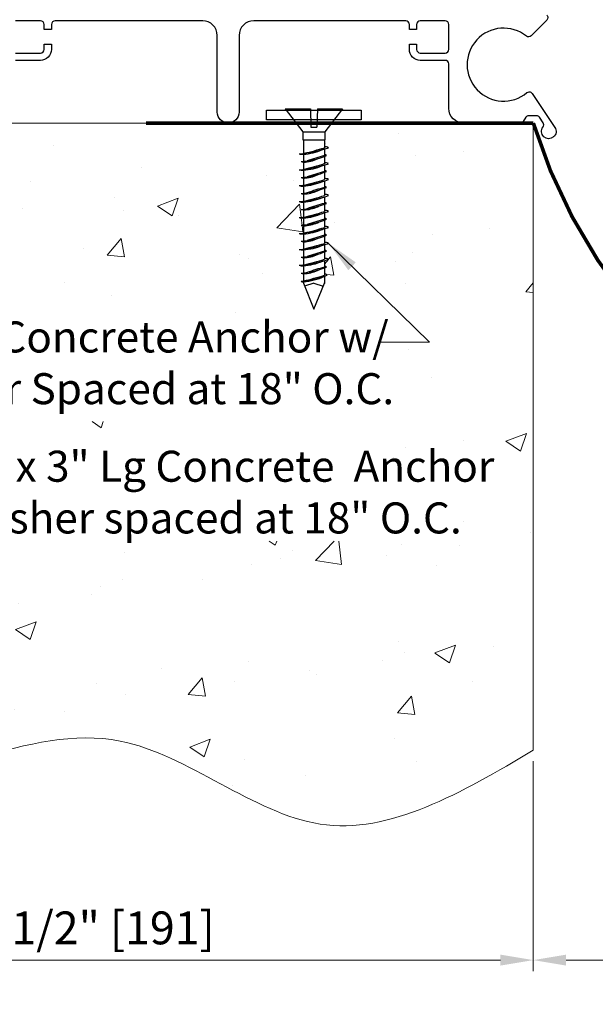
# Model space of a CAD drawing. Units: inches. Extents: x 20 to 53.6, y 33.2 to 46.2.
# Drawn here: x 32.5 to 37.4, y 33.2 to 41.7 of the extents above; entities that cross this region are included whole.
import ezdxf

# ---------------------------------------------------------------- set-up
doc = ezdxf.new("R2010")
doc.units = ezdxf.units.IN
doc.header["$LTSCALE"] = 0.25
doc.header["$MEASUREMENT"] = 0
doc.layers.get('DEFPOINTS').update_dxf_attribs({"lineweight": 20})
doc.layers.add('components', color=7, linetype='Continuous')
doc.layers.add('TEXT', color=7, linetype='Continuous')
doc.layers.add('Dims-VP1', color=7, linetype='Continuous', lineweight=15)
doc.layers.add('exist', color=7, linetype='Continuous', lineweight=18)
doc.styles.get("Standard").update_dxf_attribs({"font": 'arial.ttf'})
doc.dimstyles.new('3-8', dxfattribs={"dimscale": 3, "dimtxt": 0.09375, "dimasz": 0.09375, "dimexe": 0.03125, "dimexo": 0.03125, "dimgap": 0.03125, "dimtad": 1, "dimdec": 3, "dimzin": 0, "dimdsep": 46, "dimlunit": 4, "dimtxsty": 'Standard', "dimcen": 0.09, "dimclrd": 256, "dimclre": 256, "dimclrt": 7, "dimadec": 0, "dimazin": 0, "dimtfac": 1, "dimtdec": 3, "dimtmove": 0, "dimatfit": 3, "dimfxl": 0.03125, "dimfrac": 2, "dimtolj": 1, "dimtzin": 0, "dimlwd": -1, "dimlwe": -1, "dimarcsym": 0})

# ---------------------------------------------------------------- blocks, each defined once
blk = doc.blocks.new('6517')
for p, q in [((-0.246, 0.197), (-0.03, 0.197)), ((-0.246, 0.197), (-0.095, 0)), ((-0.03, 0.197), (-0.0261, 0.038)), ((0.03, 0.197), (0.0261, 0.038)), ((0.03, 0.197), (0.246, 0.197)), ((0.246, 0.197), (0.095, 0)), ((-0.095, 0), (-0.095, -0.07)), ((-0.095, 0), (0.095, 0)), ((-0.0261, 0.038), (0.0261, 0.038)), ((0.095, 0), (0.095, -0.07)), ((-0.095, -0.07), (0.095, -0.07)), ((-0.09, -0.07), (-0.09, -0.1853)), ((0.09, -0.07), (0.09, -0.1371)), ((0.09, -0.1487), (0.09, -0.2039)), ((-0.09, -0.1928), (-0.09, -0.2535)), ((0.09, -0.2109), (0.09, -0.2735)), ((-0.09, -0.2595), (-0.09, -0.3217)), ((-0.09, -0.3292), (-0.09, -0.39)), ((0.09, -0.2852), (0.09, -0.3403)), ((-0.09, -0.3959), (-0.09, -0.4581)), ((0.09, -0.3473), (0.09, -0.41)), ((-0.09, -0.4657), (-0.09, -0.5264)), ((0.09, -0.4216), (0.09, -0.4768)), ((0.09, -0.4838), (0.09, -0.5464)), ((-0.09, -0.5324), (-0.09, -0.5946)), ((0.09, -0.558), (0.09, -0.6132)), ((-0.09, -0.6021), (-0.09, -0.6629)), ((-0.09, -0.6688), (-0.09, -0.731)), ((0.09, -0.6202), (0.09, -0.6829)), ((-0.09, -0.7386), (-0.09, -0.7993)), ((0.09, -0.6945), (0.09, -0.7497)), ((0.09, -0.7567), (0.09, -0.8193)), ((-0.09, -0.8053), (-0.09, -0.8675)), ((0.09, -0.8309), (0.09, -0.8861)), ((-0.09, -0.875), (-0.09, -0.9358)), ((0.09, -0.8931), (0.09, -0.9557)), ((-0.09, -0.9417), (-0.09, -1.0039)), ((-0.09, -1.0114), (-0.09, -1.0722)), ((0.09, -0.9674), (0.09, -1.0225)), ((-0.09, -1.0781), (-0.09, -1.1404)), ((0.09, -1.0296), (0.09, -1.0922)), ((-0.09, -1.1479), (-0.09, -1.2087)), ((0.09, -1.1038), (0.09, -1.159)), ((0.09, -1.166), (0.09, -1.2286)), ((-0.09, -1.2146), (-0.09, -1.2782)), ((0.09, -1.2374), (0.09, -1.298)), ((-0.09, -1.2843), (-0.09, -1.298)), ((-0.09, -1.298), (0, -1.52)), ((0, -1.298), (-0.0802, -1.3222)), ((0, -1.298), (0.0802, -1.3222)), ((0, -1.52), (0.09, -1.298))]:
    blk.add_line(p, q)
for centre, radius, start, end in [((-0.1956, 0.7967), 0.9876, 274.04241, 289.00538), ((-0.1229, 0.3048), 0.4986, 273.78784, 293.19403), ((-0.5655, 1.9151), 2.1543, 282.95031, 287.71559), ((0.1036, -0.1636), 0.0347, 49.77174, 113.11231), ((-0.0986, -0.1123), 0.0809, 250.2227, 276.12138), ((-0.1686, 0.4794), 0.7371, 274.71819, 292.04213), ((-0.0989, 0.0544), 0.3151, 274.88809, 297.01006), ((1.0879, -3.7242), 3.659, 105.82581, 108.26581), ((0.0856, -0.2303), 0.0347, 49.77174, 82.72396), ((-0.1956, 0.6602), 0.9876, 274.04241, 289.00538), ((-0.0986, -0.2488), 0.0809, 250.2227, 276.12138), ((-0.0806, -0.1791), 0.0809, 250.2227, 276.12138), ((-0.1229, 0.1683), 0.4986, 273.78784, 293.19403), ((-0.5655, 1.7786), 2.1543, 282.95031, 287.71559), ((0.1036, -0.3), 0.0347, 49.77174, 113.11231), ((0.0856, -0.3668), 0.0347, 49.77174, 82.72396), ((-0.1956, 0.5238), 0.9876, 274.04241, 289.00538), ((-0.1686, 0.3429), 0.7371, 274.71819, 292.04213), ((-0.0806, -0.3156), 0.0809, 250.2227, 276.12138), ((-0.5655, 1.6422), 2.1543, 282.95031, 287.71559), ((-0.0989, -0.082), 0.3151, 274.88809, 297.01006), ((1.0879, -3.8606), 3.659, 105.82581, 108.26581), ((0.1036, -0.4364), 0.0347, 49.77174, 113.11231), ((-0.0986, -0.3852), 0.0809, 250.2227, 276.12138), ((-0.1686, 0.2065), 0.7371, 274.71819, 292.04213), ((-0.1229, 0.0319), 0.4986, 273.78784, 293.19403), ((-0.0989, -0.2185), 0.3151, 274.88809, 297.01006), ((1.0879, -3.9971), 3.659, 105.82581, 108.26581), ((0.0856, -0.5032), 0.0347, 49.77174, 82.72396), ((-0.1956, 0.3874), 0.9876, 274.04241, 289.00538), ((-0.0806, -0.452), 0.0809, 250.2227, 276.12138), ((-0.1229, -0.1046), 0.4986, 273.78784, 293.19403), ((-0.5655, 1.5057), 2.1543, 282.95031, 287.71559), ((0.1036, -0.5729), 0.0347, 49.77174, 113.11231), ((-0.0986, -0.5217), 0.0809, 250.2227, 276.12138), ((-0.1686, 0.07), 0.7371, 274.71819, 292.04213), ((-0.0806, -0.5885), 0.0809, 250.2227, 276.12138), ((-0.0989, -0.3549), 0.3151, 274.88809, 297.01006), ((1.0879, -4.1335), 3.659, 105.82581, 108.26581), ((0.0856, -0.6397), 0.0347, 49.77174, 82.72396), ((-0.1956, 0.2509), 0.9876, 274.04241, 289.00538), ((-0.0986, -0.6581), 0.0809, 250.2227, 276.12138), ((-0.1686, -0.0664), 0.7371, 274.71819, 292.04213), ((-0.1229, -0.241), 0.4986, 273.78784, 293.19403), ((-0.5655, 1.3693), 2.1543, 282.95031, 287.71559), ((1.0879, -4.27), 3.659, 105.82581, 108.26581), ((0.1036, -0.7093), 0.0347, 49.77174, 113.11231), ((0.0856, -0.7761), 0.0347, 49.77174, 82.72396), ((-0.1956, 0.1145), 0.9876, 274.04241, 289.00538), ((-0.0806, -0.7249), 0.0809, 250.2227, 276.12138), ((-0.1229, -0.3775), 0.4986, 273.78784, 293.19403), ((-0.5655, 1.2329), 2.1543, 282.95031, 287.71559), ((-0.0989, -0.4914), 0.3151, 274.88809, 297.01006), ((0.1036, -0.8458), 0.0347, 49.77174, 113.11231), ((-0.0986, -0.7946), 0.0809, 250.2227, 276.12138), ((-0.1686, -0.2029), 0.7371, 274.71819, 292.04213), ((-0.0989, -0.6278), 0.3151, 274.88809, 297.01006), ((1.0879, -4.4064), 3.659, 105.82581, 108.26581), ((0.0856, -0.9126), 0.0347, 49.77174, 82.72396), ((-0.1956, -0.022), 0.9876, 274.04241, 289.00538), ((-0.0986, -0.931), 0.0809, 250.2227, 276.12138), ((-0.0806, -0.8614), 0.0809, 250.2227, 276.12138), ((-0.1229, -0.5139), 0.4986, 273.78784, 293.19403), ((-0.5655, 1.0964), 2.1543, 282.95031, 287.71559), ((0.1036, -0.9822), 0.0347, 49.77174, 113.11231), ((-0.1956, -0.1584), 0.9876, 274.04241, 289.00538), ((-0.1686, -0.3393), 0.7371, 274.71819, 292.04213), ((-0.0806, -0.9978), 0.0809, 250.2227, 276.12138), ((-0.5655, 0.96), 2.1543, 282.95031, 287.71559), ((-0.0989, -0.7643), 0.3151, 274.88809, 297.01006), ((1.0879, -4.5429), 3.659, 105.82581, 108.26581), ((0.0856, -1.049), 0.0347, 49.77174, 82.72396), ((0.1036, -1.1187), 0.0347, 49.77174, 113.11231), ((-0.0986, -1.0674), 0.0809, 250.2227, 276.12138), ((-0.1686, -0.4757), 0.7371, 274.71819, 292.04213), ((-0.1229, -0.6504), 0.4986, 273.78784, 293.19403), ((1.0879, -4.6793), 3.659, 105.82581, 108.26581), ((0.0856, -1.1855), 0.0347, 49.77174, 82.72396), ((-0.1727, -0.4947), 0.7878, 274.55411, 291.30999), ((-0.0806, -1.1342), 0.0809, 250.2227, 276.12138), ((-0.5655, 0.8235), 2.1543, 282.75245, 287.71559), ((-0.1229, -0.7868), 0.4986, 273.78784, 295.28141), ((-0.0989, -0.9007), 0.3151, 274.88809, 297.01006), ((0.0992, -1.2373), 0.0168, 30.88404, 123.26061), ((-0.0949, -1.2579), 0.0268, 235.35195, 280.50702)]:
    blk.add_arc(centre, radius, start, end)
for p in [(0.09, -0.2732), (0.09, -1.298)]:
    blk.add_point(p)
blk = doc.blocks.new('*D2')
at = {"layer": 'DEFPOINTS', "color": 0, "transparency": 16777216}
for p in [(36.9169, 35.4058), (44.9169, 34.8347), (36.9169, 33.6092)]:
    blk.add_point(p, dxfattribs=at)
at = {"layer": 'Dims-VP1', "transparency": 16777216}
for p, q in [((36.9169, 35.3121), (36.9169, 33.5155)), ((44.9169, 34.7409), (44.9169, 33.5155)), ((44.6356, 33.6092), (37.1981, 33.6092))]:
    blk.add_line(p, q, dxfattribs=at)
for points in [[(37.1981, 33.6561), (37.1981, 33.5623), (36.9169, 33.6092)], [(44.6356, 33.6561), (44.6356, 33.5623), (44.9169, 33.6092)]]:
    blk.add_solid(points, dxfattribs=at)
at = {"layer": 'Dims-VP1', "color": 7, "transparency": 16777216, "insert": (40.9169, 33.8436), "char_height": 0.28125, "attachment_point": 5}
blk.add_mtext('\\A1;"A"', dxfattribs=at)
blk = doc.blocks.new('*D6')
at = {"layer": 'DEFPOINTS', "color": 0, "transparency": 16777216}
for p in [(29.4169, 40.7766), (36.9169, 35.4058), (29.4169, 33.6092)]:
    blk.add_point(p, dxfattribs=at)
at = {"layer": 'Dims-VP1', "transparency": 16777216}
for p, q in [((29.4169, 40.6828), (29.4169, 33.5155)), ((36.9169, 35.3121), (36.9169, 33.5155)), ((36.6356, 33.6092), (29.6981, 33.6092))]:
    blk.add_line(p, q, dxfattribs=at)
for points in [[(29.6981, 33.6561), (29.6981, 33.5623), (29.4169, 33.6092)], [(36.6356, 33.6561), (36.6356, 33.5623), (36.9169, 33.6092)]]:
    blk.add_solid(points, dxfattribs=at)
at = {"layer": 'Dims-VP1', "color": 7, "transparency": 16777216, "insert": (33.1669, 33.885), "char_height": 0.28125, "attachment_point": 5}
blk.add_mtext('\\A1;7 1/2" [191]', dxfattribs=at)

msp = doc.modelspace()

# ---------------------------------------------------------------- hatches: boundary and pattern name
at = {"layer": 'exist'}
h = msp.add_hatch(dxfattribs=at)
h.set_pattern_fill('AR-CONC', color=251, scale=0.25)
edge = h.paths.add_edge_path()
edge.add_spline(control_points=[(27.5843, 42.2766), (27.6102, 41.2829), (27.6508, 39.7227), (28.2632, 37.6064), (28.8346, 35.716), (31.0956, 34.633), (33.204, 36.0558), (35.0979, 34.3339), (36.3021, 35.0435), (36.9169, 35.4058)], knot_values=[0, 0, 0, 0, 2.957294, 4.643215, 6.645953, 8.638466, 11.150294, 13.004296, 14.937737, 14.937737, 14.937737, 14.937737], degree=3, periodic=0)
edge.add_line((36.9169, 35.4058), (36.9169, 40.7766))
edge.add_line((36.9169, 40.7766), (35.1892, 40.7766))
edge.add_line((35.1892, 40.7766), (35.1321, 40.7021))
edge.add_line((35.1321, 40.7021), (35.1321, 40.6321))
edge.add_line((35.1321, 40.6321), (35.1271, 40.6321))
edge.add_line((35.1271, 40.6321), (35.1271, 40.5704))
edge.add_arc((35.1407, 40.5385), 0.0347, 49.77174, 113.11231, ccw=False)
edge.add_arc((34.8415, 41.4988), 0.9876, 286.81038, 289.00538, ccw=False)
edge.add_line((35.1271, 40.5534), (35.1271, 40.5061))
edge.add_arc((35.1227, 40.4717), 0.0347, 49.77174, 82.72396, ccw=False)
edge.add_arc((34.8685, 41.1815), 0.7371, 290.54047, 292.04213, ccw=False)
edge.add_line((35.1271, 40.4912), (35.1271, 40.434))
edge.add_arc((35.1407, 40.4021), 0.0347, 49.77174, 113.11231, ccw=False)
edge.add_arc((34.8415, 41.3623), 0.9876, 286.81038, 289.00538, ccw=False)
edge.add_line((35.1271, 40.4169), (35.1271, 40.3697))
edge.add_arc((35.1227, 40.3353), 0.0347, 49.77174, 82.72396, ccw=False)
edge.add_arc((34.8685, 41.045), 0.7371, 290.54047, 292.04213, ccw=False)
edge.add_line((35.1271, 40.3548), (35.1271, 40.2975))
edge.add_arc((35.1407, 40.2657), 0.0347, 49.77174, 113.11231, ccw=False)
edge.add_arc((34.8415, 41.2259), 0.9876, 286.81038, 289.00538, ccw=False)
edge.add_line((35.1271, 40.2805), (35.1271, 40.2332))
edge.add_arc((35.1227, 40.1989), 0.0347, 49.77174, 82.72396, ccw=False)
edge.add_arc((34.8685, 40.9086), 0.7371, 290.54047, 292.04213, ccw=False)
edge.add_line((35.1271, 40.2183), (35.1271, 40.1611))
edge.add_arc((35.1407, 40.1292), 0.0347, 49.77174, 113.11231, ccw=False)
edge.add_arc((34.8415, 41.0894), 0.9876, 286.81038, 289.00538, ccw=False)
edge.add_line((35.1271, 40.144), (35.1271, 40.0968))
edge.add_arc((35.1227, 40.0624), 0.0347, 49.77174, 82.72396, ccw=False)
edge.add_arc((34.8685, 40.7721), 0.7371, 290.54047, 292.04213, ccw=False)
edge.add_line((35.1271, 40.0819), (35.1271, 40.0247))
edge.add_arc((35.1407, 39.9928), 0.0347, 49.77174, 113.11231, ccw=False)
edge.add_arc((34.8415, 40.953), 0.9876, 286.81038, 289.00538, ccw=False)
edge.add_line((35.1271, 40.0076), (35.1271, 39.9604))
edge.add_arc((35.1227, 39.926), 0.0347, 49.77174, 82.72396, ccw=False)
edge.add_arc((34.8685, 40.6357), 0.7371, 290.54047, 292.04213, ccw=False)
edge.add_line((35.1271, 39.9454), (35.1271, 39.8882))
edge.add_arc((35.1407, 39.8563), 0.0347, 49.77174, 113.11231, ccw=False)
edge.add_arc((34.8415, 40.8166), 0.9876, 286.81038, 289.00538, ccw=False)
edge.add_line((35.1271, 39.8712), (35.1271, 39.8239))
edge.add_arc((35.1227, 39.7895), 0.0347, 49.77174, 82.72396, ccw=False)
edge.add_arc((34.8685, 40.4992), 0.7371, 290.54047, 292.04213, ccw=False)
edge.add_line((35.1271, 39.809), (35.1271, 39.7518))
edge.add_arc((35.1407, 39.7199), 0.0347, 49.77174, 113.11231, ccw=False)
edge.add_arc((34.8415, 40.6801), 0.9876, 286.81038, 289.00538, ccw=False)
edge.add_line((35.1271, 39.7347), (35.1271, 39.6875))
edge.add_arc((35.1227, 39.6531), 0.0347, 49.77174, 82.72396, ccw=False)
edge.add_arc((34.8685, 40.3628), 0.7371, 290.54047, 292.04213, ccw=False)
edge.add_line((35.1271, 39.6725), (35.1271, 39.6153))
edge.add_arc((35.1407, 39.5834), 0.0347, 49.77174, 113.11231, ccw=False)
edge.add_arc((34.8415, 40.5437), 0.9876, 286.81038, 289.00538, ccw=False)
edge.add_line((35.1271, 39.5983), (35.1271, 39.551))
edge.add_arc((35.1227, 39.5166), 0.0347, 49.77174, 82.72396, ccw=False)
edge.add_arc((34.8685, 40.2263), 0.7371, 290.54047, 292.04213, ccw=False)
edge.add_line((35.1271, 39.5361), (35.1271, 39.4789))
edge.add_arc((35.1363, 39.4648), 0.0168, 30.88404, 123.26061, ccw=False)
edge.add_arc((34.8644, 40.2074), 0.7878, 289.63846, 291.30999, ccw=False)
edge.add_arc((34.9142, 39.9153), 0.4986, 295.28141, 295.54473, ccw=False)
edge.add_line((35.1271, 39.4644), (35.1271, 39.4041))
edge.add_line((35.1271, 39.4041), (35.0371, 39.1821))
edge.add_line((35.0371, 39.1821), (34.9471, 39.4041))
edge.add_line((34.9471, 39.4041), (34.9471, 39.4178))
edge.add_arc((34.9422, 39.4442), 0.0268, 235.35195, 280.50702, ccw=False)
edge.add_arc((34.8644, 40.2074), 0.7878, 274.55411, 275.73164)
edge.add_arc((34.4716, 41.5256), 2.1543, 282.64255, 282.75245)
edge.add_line((34.9471, 39.4244), (34.9471, 39.4875))
edge.add_arc((34.9565, 39.5679), 0.0809, 250.2227, 263.34648, ccw=False)
edge.add_arc((34.8685, 40.2263), 0.7371, 274.71819, 276.12364)
edge.add_line((34.9471, 39.4934), (34.9471, 39.5542))
edge.add_arc((34.9385, 39.6346), 0.0809, 250.2227, 276.12138, ccw=False)
edge.add_arc((34.8415, 40.5437), 0.9876, 274.04241, 276.13933)
edge.add_line((34.9471, 39.5617), (34.9471, 39.6239))
edge.add_arc((34.9565, 39.7043), 0.0809, 250.2227, 263.34648, ccw=False)
edge.add_arc((34.8685, 40.3628), 0.7371, 274.71819, 276.12364)
edge.add_line((34.9471, 39.6299), (34.9471, 39.6907))
edge.add_arc((34.9385, 39.7711), 0.0809, 250.2227, 276.12138, ccw=False)
edge.add_arc((34.8415, 40.6801), 0.9876, 274.04241, 276.13933)
edge.add_line((34.9471, 39.6982), (34.9471, 39.7604))
edge.add_arc((34.9565, 39.8407), 0.0809, 250.2227, 263.34648, ccw=False)
edge.add_arc((34.8685, 40.4992), 0.7371, 274.71819, 276.12364)
edge.add_line((34.9471, 39.7663), (34.9471, 39.8271))
edge.add_arc((34.9385, 39.9075), 0.0809, 250.2227, 276.12138, ccw=False)
edge.add_arc((34.8415, 40.8166), 0.9876, 274.04241, 276.13933)
edge.add_line((34.9471, 39.8346), (34.9471, 39.8968))
edge.add_arc((34.9565, 39.9772), 0.0809, 250.2227, 263.34648, ccw=False)
edge.add_arc((34.8685, 40.6357), 0.7371, 274.71819, 276.12364)
edge.add_line((34.9471, 39.9028), (34.9471, 39.9635))
edge.add_arc((34.9385, 40.044), 0.0809, 250.2227, 276.12138, ccw=False)
edge.add_arc((34.8415, 40.953), 0.9876, 274.04241, 276.13933)
edge.add_line((34.9471, 39.9711), (34.9471, 40.0333))
edge.add_arc((34.9565, 40.1136), 0.0809, 250.2227, 263.34648, ccw=False)
edge.add_arc((34.8685, 40.7721), 0.7371, 274.71819, 276.12364)
edge.add_line((34.9471, 40.0392), (34.9471, 40.1))
edge.add_arc((34.9385, 40.1804), 0.0809, 250.2227, 276.12138, ccw=False)
edge.add_arc((34.8415, 41.0894), 0.9876, 274.04241, 276.13933)
edge.add_line((34.9471, 40.1075), (34.9471, 40.1697))
edge.add_arc((34.9565, 40.2501), 0.0809, 250.2227, 263.34648, ccw=False)
edge.add_arc((34.8685, 40.9086), 0.7371, 274.71819, 276.12364)
edge.add_line((34.9471, 40.1757), (34.9471, 40.2364))
edge.add_arc((34.9385, 40.3169), 0.0809, 250.2227, 276.12138, ccw=False)
edge.add_arc((34.8415, 41.2259), 0.9876, 274.04241, 276.13933)
edge.add_line((34.9471, 40.2439), (34.9471, 40.3062))
edge.add_arc((34.9565, 40.3865), 0.0809, 250.2227, 263.34648, ccw=False)
edge.add_arc((34.8685, 41.045), 0.7371, 274.71819, 276.12364)
edge.add_line((34.9471, 40.3121), (34.9471, 40.3729))
edge.add_arc((34.9385, 40.4533), 0.0809, 250.2227, 276.12138, ccw=False)
edge.add_arc((34.8415, 41.3623), 0.9876, 274.04241, 276.13933)
edge.add_line((34.9471, 40.3804), (34.9471, 40.4426))
edge.add_arc((34.9565, 40.523), 0.0809, 250.2227, 263.34648, ccw=False)
edge.add_arc((34.8685, 41.1815), 0.7371, 274.71819, 276.12364)
edge.add_line((34.9471, 40.4485), (34.9471, 40.5093))
edge.add_arc((34.9385, 40.5898), 0.0809, 250.2227, 276.12138, ccw=False)
edge.add_arc((34.8415, 41.4988), 0.9876, 274.04241, 276.13933)
edge.add_line((34.9471, 40.5168), (34.9471, 40.6321))
edge.add_line((34.9471, 40.6321), (34.9421, 40.6321))
edge.add_line((34.9421, 40.6321), (34.9421, 40.7021))
edge.add_line((34.9421, 40.7021), (34.885, 40.7766))
edge.add_line((34.885, 40.7766), (33.5986, 40.7766))
edge.add_line((33.5986, 40.7766), (30.8349, 40.7766))
edge.add_line((30.8349, 40.7766), (30.8349, 40.7572))
edge.add_line((30.8349, 40.7572), (30.8517, 40.7611))
edge.add_line((30.8517, 40.7611), (30.8599, 40.7572))
edge.add_line((30.8599, 40.7572), (30.8349, 40.7182))
edge.add_line((30.8349, 40.7182), (30.8349, 40.6798))
edge.add_line((30.8349, 40.6798), (30.8517, 40.6837))
edge.add_line((30.8517, 40.6837), (30.8599, 40.6798))
edge.add_line((30.8599, 40.6798), (30.8349, 40.6408))
edge.add_line((30.8349, 40.6408), (30.8349, 40.6024))
edge.add_line((30.8349, 40.6024), (30.8517, 40.6063))
edge.add_line((30.8517, 40.6063), (30.8599, 40.6024))
edge.add_line((30.8599, 40.6024), (30.8349, 40.5634))
edge.add_line((30.8349, 40.5634), (30.8349, 40.525))
edge.add_line((30.8349, 40.525), (30.8517, 40.5289))
edge.add_line((30.8517, 40.5289), (30.8599, 40.525))
edge.add_line((30.8599, 40.525), (30.8349, 40.486))
edge.add_line((30.8349, 40.486), (30.8349, 40.4478))
edge.add_line((30.8349, 40.4478), (30.8517, 40.4515))
edge.add_line((30.8517, 40.4515), (30.8599, 40.4476))
edge.add_line((30.8599, 40.4476), (30.8349, 40.4087))
edge.add_line((30.8349, 40.4087), (30.8349, 39.5319))
edge.add_line((30.8349, 39.5319), (30.8749, 39.5319))
edge.add_line((30.8749, 39.5319), (30.8749, 39.4694))
edge.add_line((30.8749, 39.4694), (30.8349, 39.4694))
edge.add_line((30.8349, 39.4694), (30.8349, 39.458))
edge.add_line((30.8349, 39.458), (30.862, 39.458))
edge.add_line((30.862, 39.458), (30.862, 39.0465))
edge.add_ellipse((30.862, 39.0054), major_axis=(0, 0.0411), ratio=0.482212, start_angle=183.02263, end_angle=360, ccw=False)
edge.add_spline(control_points=[(30.8631, 38.9643), (30.8619, 38.9518), (30.8597, 38.9266), (30.8453, 38.9059), (30.8381, 38.8955)], knot_values=[0, 0, 0, 0, 0.037085, 0.074374, 0.074374, 0.074374, 0.074374], degree=3, periodic=0)
edge.add_line((30.8342, 38.8895), (30.8624, 38.6926))
edge.add_line((30.8624, 38.6926), (30.8624, 38.5855))
edge.add_line((30.8624, 38.5855), (30.8356, 38.5855))
edge.add_line((30.8356, 38.5855), (30.8356, 38.5319))
edge.add_line((30.8356, 38.5319), (30.5141, 38.5319))
edge.add_line((30.5141, 38.5319), (30.5141, 38.5855))
edge.add_line((30.5141, 38.5855), (30.4874, 38.5855))
edge.add_line((30.4874, 38.5855), (30.4874, 38.6926))
edge.add_line((30.4874, 38.6926), (30.5155, 38.8895))
edge.add_spline(control_points=[(30.5116, 38.8955), (30.5044, 38.9059), (30.49, 38.9266), (30.4878, 38.9518), (30.4866, 38.9643)], knot_values=[0, 0, 0, 0, 0.037289, 0.074374, 0.074374, 0.074374, 0.074374], degree=3, periodic=0)
edge.add_ellipse((30.4877, 39.0054), major_axis=(0, 0.0411), ratio=0.482212, start_angle=0, end_angle=176.97737, ccw=False)
edge.add_line((30.4877, 39.0465), (30.4877, 39.458))
edge.add_line((30.4877, 39.458), (30.5149, 39.458))
edge.add_line((30.5149, 39.458), (30.5149, 39.4694))
edge.add_line((30.5149, 39.4694), (30.4749, 39.4694))
edge.add_line((30.4749, 39.4694), (30.4749, 39.5319))
edge.add_line((30.4749, 39.5319), (30.5149, 39.5319))
edge.add_line((30.5149, 39.5319), (30.5149, 40.4062))
edge.add_line((30.5149, 40.4062), (30.502, 40.4028))
edge.add_line((30.502, 40.4028), (30.4899, 40.4125))
edge.add_line((30.4899, 40.4125), (30.5149, 40.4547))
edge.add_line((30.5149, 40.4547), (30.5149, 40.4835))
edge.add_line((30.5149, 40.4835), (30.502, 40.4802))
edge.add_line((30.502, 40.4802), (30.4899, 40.4899))
edge.add_line((30.4899, 40.4899), (30.5149, 40.5321))
edge.add_line((30.5149, 40.5321), (30.5149, 40.5609))
edge.add_line((30.5149, 40.5609), (30.502, 40.5576))
edge.add_line((30.502, 40.5576), (30.4899, 40.5673))
edge.add_line((30.4899, 40.5673), (30.5149, 40.6095))
edge.add_line((30.5149, 40.6095), (30.5149, 40.6383))
edge.add_line((30.5149, 40.6383), (30.502, 40.635))
edge.add_line((30.502, 40.635), (30.4899, 40.6447))
edge.add_line((30.4899, 40.6447), (30.5149, 40.6868))
edge.add_line((30.5149, 40.6868), (30.5149, 40.7157))
edge.add_line((30.5149, 40.7157), (30.502, 40.7124))
edge.add_line((30.502, 40.7124), (30.4899, 40.7221))
edge.add_line((30.4899, 40.7221), (30.5149, 40.7642))
edge.add_line((30.5149, 40.7642), (30.5149, 40.7766))
edge.add_line((30.5149, 40.7766), (30.1274, 40.7766))
edge.add_line((30.1274, 40.7766), (29.4169, 40.7766))
edge.add_line((29.4169, 40.7766), (29.4169, 42.2766))
edge.add_line((29.4169, 42.2766), (27.5843, 42.2766))
h.paths.add_polyline_path([(31.4297, 38.0371), (35.6934, 38.0371), (35.6934, 37.197), (31.4297, 37.197)], flags=16)
h.paths.add_polyline_path([(31.2092, 39.1439), (35.7625, 39.1439), (35.7625, 38.2198), (31.2092, 38.2198)], flags=16)

# ---------------------------------------------------------------- linework, layer by layer
at = {"layer": 'components'}
for points in [[(37.0316, 41.7013, -0.434826), (37.0331, 41.6575), (36.898, 41.5224, -0.382695), (36.858, 41.5202, 2.111904), (36.8627, 41.0368, -0.175797), (36.882, 41.0438), (36.8826, 41.0438, -0.250366), (36.9075, 41.0304), (37.1021, 40.7395, -1.943189), (37.0005, 40.7426, 0.320465), (37.0015, 40.7775), (36.9692, 40.8258, 0.250366), (36.9443, 40.8391), (36.8783, 40.8391, 0.250366), (36.8534, 40.8258), (36.8294, 40.7899, -0.250366), (36.8045, 40.7766), (36.3186, 40.7766, -0.414214), (36.1936, 40.9016), (36.1936, 41.282, 0.414214), (36.1624, 41.3132), (35.9488, 41.3132, -0.414214), (35.855, 41.407), (35.855, 41.4513), (35.9175, 41.4513), (35.9175, 41.407, 0.414214), (35.9488, 41.3757), (36.1624, 41.3757, 0.414214), (36.1936, 41.407), (36.1936, 41.6206, 0.414214), (36.1624, 41.6519), (35.9488, 41.6519, 0.414214), (35.9175, 41.6206), (35.9175, 41.5763), (35.855, 41.5763), (35.855, 41.6206, 0.414214), (35.8238, 41.6519), (34.5217, 41.6519, 0.414214), (34.3967, 41.5269), (34.3967, 40.8703, -1), (34.2092, 40.8703), (34.2092, 41.5269, 0.414214), (34.0842, 41.6519), (32.8195, 41.6519, 0.414214), (32.7882, 41.6206), (32.7882, 41.5763), (32.7257, 41.5763), (32.7257, 41.6206, 0.414214), (32.6945, 41.6519), (32.4809, 41.6519, 0.414214)], [(32.4809, 41.3757), (32.6945, 41.3757, 0.414214), (32.7257, 41.407), (32.7257, 41.4513), (32.7882, 41.4513), (32.7882, 41.407, -0.414214), (32.6945, 41.3132), (32.4809, 41.3132, 0.414214)]]:
    msp.add_lwpolyline(points, format="xyb", dxfattribs=at)
msp.add_lwpolyline([(34.6324, 40.8874), (35.4418, 40.8874), (35.4418, 40.8041), (34.6324, 40.8041)], close=True, dxfattribs=at)
at = {"layer": 'components', "color": 154, "true_color": 0x004a96, "const_width": 0.0312}
msp.add_lwpolyline([(36.9169, 40.7766), (33.5986, 40.7766)], dxfattribs=at)
msp.add_lwpolyline([(36.9169, 40.7766, 0.602337), (44.9169, 39.2534)], format="xyb", dxfattribs=at)
at = {"layer": 'exist'}
for q in [(30.1274, 40.7766), (36.9169, 35.4058)]:
    msp.add_line((36.9169, 40.7766), q, dxfattribs=at)
msp.add_spline([(36.9169, 35.4058), (35.0897, 34.7737), (33.3774, 35.4846), (30.9011, 35.0634), (29.0835, 35.8795), (28.2405, 37.6962), (27.819, 39.3286), (27.5843, 42.2766)], degree=3, dxfattribs=at)

# ---------------------------------------------------------------- block references
at = {"layer": 'components'}
msp.add_blockref('6517', (35.0371, 40.7021), dxfattribs=at)

# ---------------------------------------------------------------- texts
at = {"layer": 'TEXT', "char_height": 0.265625, "attachment_point": 1}
for s, insert, width in [('%%C1/4" Concrete Anchor w/ Washer Spaced at 18" O.C.', (31.2756, 39.0775), 5.185524), ('%%C3/8"x 3" Lg Concrete  Anchor w/washer spaced at 18" O.C.', (31.4961, 37.9707), 5.282844)]:
    msp.add_mtext(s, dxfattribs=dict(at, insert=insert, width=width))

# ---------------------------------------------------------------- dimensions: what is measured, and where the dimension line sits
at = {"layer": 'Dims-VP1'}
dim = msp.add_linear_dim(base=(29.4169, 33.6092), p1=(36.9169, 35.4058), p2=(29.4169, 40.7766), dimstyle='3-8', dxfattribs=at)
dim.commit()
dim.dimension.update_dxf_attribs({"geometry": '*D6', "text_midpoint": (33.1669, 33.6092), "dimtype": 160})
dim = msp.add_linear_dim(base=(36.9169, 33.6092), p1=(44.9169, 34.8347), p2=(36.9169, 35.4058), text='"A"', dimstyle='3-8', dxfattribs=at)
dim.commit()
dim.dimension.update_dxf_attribs({"geometry": '*D2', "text_midpoint": (40.9169, 33.6092), "dimtype": 160})

# ---------------------------------------------------------------- leaders
msp.add_leader([(35.1631, 39.7463), (36.0279, 38.9015), (35.6095, 38.9015)], dimstyle='3-8', override={"dimgap": 0.03125, "dimtad": 0}, dxfattribs=at)

doc.saveas('drawing.dxf')
